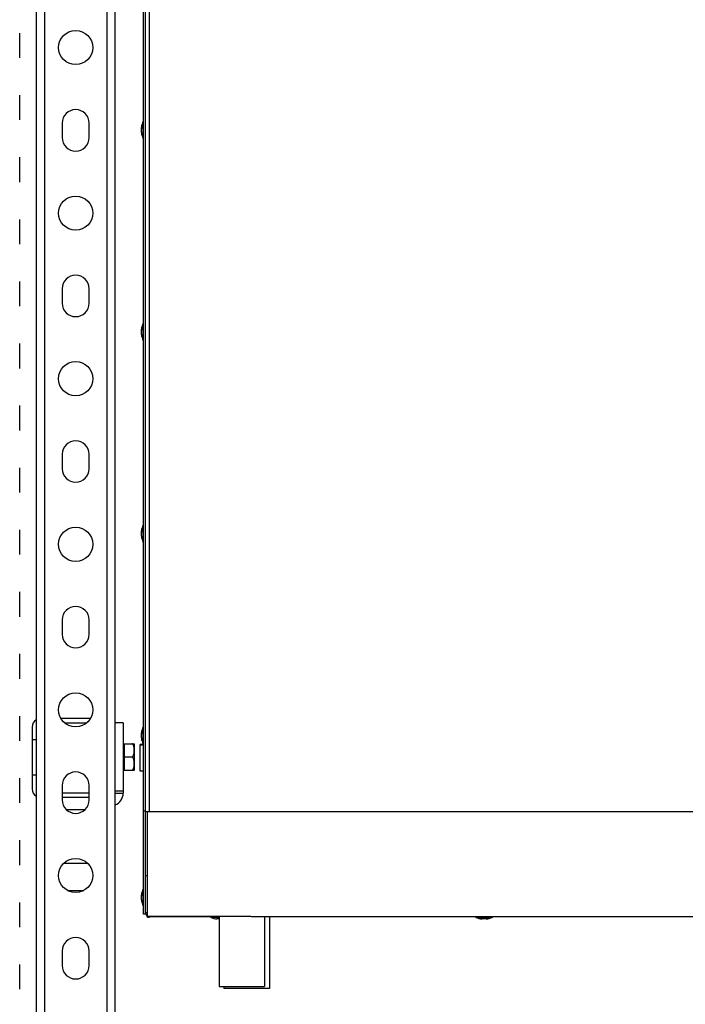
# Model space of a CAD drawing. Units: millimetres. Extents: x 0 to 1243, y 0 to 1537.
# Drawn here: x 0 to 321, y 293 to 768 of the extents above; entities that cross this region are included whole.
import ezdxf

# ---------------------------------------------------------------- set-up
doc = ezdxf.new("R2010")
doc.units = ezdxf.units.MM
doc.linetypes.add('ACAD_ISO03W100', pattern=[30, 12, -18])
for name, color, linetype in [('A0013226_BL23', 7, 'Continuous'), ('A0013226_BL24', 7, 'Continuous'), ('A0013226_BL25', 7, 'Continuous'), ('A0013226_BL26', 7, 'Continuous'), ('A0013226_BL27', 7, 'Continuous'), ('A0013226_BL28', 7, 'Continuous'), ('A0013226_BL29', 7, 'Continuous'), ('A0013226_BL30', 7, 'Continuous'), ('A0013226_BL31', 7, 'Continuous'), ('A0013226_BL32', 7, 'Continuous'), ('A0013226_BL33', 7, 'Continuous'), ('A0013226_BL34', 7, 'Continuous'), ('A0013226_BL35', 7, 'Continuous'), ('A0013226_BL52', 7, 'Continuous'), ('A0013226_BL53', 7, 'Continuous'), ('A1003641_BL21', 7, 'Continuous'), ('A1003641_BL22', 7, 'Continuous'), ('A1021571_BL42', 7, 'Continuous'), ('A1022036_BL48', 7, 'Continuous'), ('A1022038_BL47', 7, 'Continuous'), ('A1023420_BL18', 7, 'Continuous'), ('A1023422_BL17', 7, 'Continuous'), ('A1023985_BL55', 7, 'Continuous'), ('A1023987_BL19', 7, 'Continuous'), ('A1025081_BL20', 7, 'Continuous'), ('A1025401_BL43', 7, 'Continuous'), ('A1025407_BL45', 7, 'Continuous'), ('Workfield', 253, 'ACAD_ISO03W100')]:
    doc.layers.add(name, color=color, linetype=linetype)

# ---------------------------------------------------------------- blocks, each defined once
blk = doc.blocks.new('A1023422_BL17', base_point=(127.91, 208.79))
at = {"layer": 'A1023422_BL17', "color": 7, "linetype": 'Continuous'}
for p, q in [((113.88, 223.79), (113.88, 193.79)), ((141.94, 227.79), (127.83, 227.79)), ((129.51, 225.79), (140.25, 225.79)), ((115.88, 217.54), (113.88, 217.54)), ((115.88, 200.54), (113.88, 200.54)), ((141.38, 191.79), (128.38, 191.79)), ((128.38, 189.79), (141.38, 189.79))]:
    blk.add_line(p, q, dxfattribs=at)
for centre, start, end in [((117.88, 223.79), 120.1054, 180), ((117.88, 193.79), 180, 239.8946)]:
    blk.add_arc(centre, 4, start, end, dxfattribs=at)
blk = doc.blocks.new('A1023420_BL18', base_point=(134.88, 318.44))
at = {"layer": 'A1023420_BL18', "color": 7, "linetype": 'Continuous'}
for p, q in [((119.88, 812.04), (119.88, -31.96)), ((149.88, 812.04), (149.88, -31.96)), ((153.88, 812.04), (153.88, -31.96)), ((115.88, 789.54), (115.88, -32.84)), ((128.38, 515.54), (128.38, 508.54)), ((141.38, 508.54), (141.38, 515.54)), ((128.38, 435.54), (128.38, 428.54)), ((141.38, 428.54), (141.38, 435.54)), ((128.38, 355.54), (128.38, 348.54)), ((141.38, 348.54), (141.38, 355.54)), ((128.38, 275.54), (128.38, 268.54)), ((141.38, 268.54), (141.38, 275.54)), ((128.38, 195.54), (128.38, 188.54)), ((141.38, 188.54), (141.38, 195.54)), ((128.38, 115.54), (128.38, 108.54)), ((141.38, 108.54), (141.38, 115.54))]:
    blk.add_line(p, q, dxfattribs=at)
for centre in [(134.88, 552.04), (134.88, 472.04), (134.88, 392.04), (134.88, 312.04), (134.88, 232.04), (134.88, 152.04)]:
    blk.add_circle(centre, 8.25, dxfattribs=at)
for centre, start, end in [((134.88, 515.54), 0, 180), ((134.88, 508.54), 180, 360), ((134.88, 435.54), 0, 180), ((134.88, 428.54), 180, 360), ((134.88, 355.54), 0, 180), ((134.88, 348.54), 180, 360), ((134.88, 275.54), 0, 180), ((134.88, 268.54), 180, 360), ((134.88, 195.54), 0, 180), ((134.88, 188.54), 180, 360), ((134.88, 115.54), 0, 180), ((134.88, 108.54), 180, 360)]:
    blk.add_arc(centre, 6.5, start, end, dxfattribs=at)
blk = doc.blocks.new('A1023987_BL19', base_point=(144.18, 185.29))
at = {"layer": 'A1023987_BL19', "color": 7, "linetype": 'Continuous'}
for p, q in [((157.88, 225.79), (153.88, 225.79)), ((157.88, 225.79), (157.88, 191.79)), ((157.88, 192.79), (153.88, 192.79)), ((153.88, 191.79), (157.88, 191.79)), ((139.29, 183.79), (130.48, 183.79)), ((130.99, 144.79), (138.78, 144.79))]:
    blk.add_line(p, q, dxfattribs=at)
blk.add_arc((151.88, 191.79), 6, 289.4826, 360, dxfattribs=at)
blk = doc.blocks.new('A1025081_BL20', base_point=(160.58, 209.29))
at = {"layer": 'A1025081_BL20', "color": 7, "linetype": 'Continuous'}
for p, q in [((157.98, 203.39), (157.98, 215.19)), ((158.18, 215.19), (157.98, 215.19)), ((158.18, 203.39), (158.18, 215.19)), ((158.28, 215.69), (158.28, 202.89)), ((158.28, 215.69), (163.2, 215.69)), ((163.28, 203.39), (163.28, 215.19)), ((158.28, 209.29), (161.98, 209.29)), ((158.18, 203.39), (157.98, 203.39)), ((158.28, 202.89), (163.2, 202.89))]:
    blk.add_line(p, q, dxfattribs=at)
for points in [[(161.98, 209.29), (162.06, 209.31), (162.14, 209.34), (162.21, 209.38), (162.28, 209.42), (162.34, 209.46), (162.41, 209.51), (162.46, 209.56), (162.52, 209.61), (162.57, 209.67), (162.61, 209.73), (162.66, 209.79), (162.7, 209.86), (162.75, 209.93), (162.79, 210), (162.83, 210.08), (162.87, 210.17), (162.9, 210.26), (162.94, 210.35), (162.97, 210.45), (163, 210.55), (163.03, 210.66), (163.05, 210.77), (163.08, 210.88), (163.1, 211.01), (163.12, 211.14), (163.13, 211.28), (163.15, 211.42), (163.16, 211.57), (163.18, 211.73), (163.18, 211.9), (163.19, 212.07), (163.2, 212.24), (163.2, 212.42), (163.2, 212.61), (163.19, 212.79), (163.19, 212.98), (163.18, 213.17), (163.17, 213.35), (163.15, 213.54), (163.13, 213.71), (163.11, 213.88), (163.09, 214.05), (163.06, 214.2), (163.02, 214.34), (162.99, 214.47), (162.95, 214.6), (162.91, 214.71), (162.86, 214.82), (162.82, 214.92), (162.77, 215.02), (162.72, 215.11), (162.66, 215.19), (162.6, 215.28), (162.53, 215.36), (162.45, 215.43), (162.37, 215.5), (162.28, 215.57), (162.18, 215.62), (162.09, 215.66), (161.98, 215.69)], [(161.98, 202.89), (162.06, 202.91), (162.14, 202.94), (162.21, 202.98), (162.28, 203.02), (162.34, 203.06), (162.41, 203.11), (162.46, 203.16), (162.52, 203.21), (162.57, 203.27), (162.61, 203.33), (162.66, 203.39), (162.7, 203.46), (162.75, 203.53), (162.79, 203.6), (162.83, 203.68), (162.87, 203.77), (162.9, 203.86), (162.94, 203.95), (162.97, 204.05), (163, 204.15), (163.02, 204.25), (163.05, 204.36), (163.07, 204.48), (163.1, 204.6), (163.12, 204.73), (163.13, 204.87), (163.15, 205.02), (163.16, 205.17), (163.18, 205.34), (163.18, 205.51), (163.19, 205.69), (163.2, 205.87), (163.2, 206.06), (163.2, 206.25), (163.19, 206.45), (163.19, 206.64), (163.18, 206.82), (163.16, 207.01), (163.15, 207.18), (163.13, 207.35), (163.11, 207.51), (163.08, 207.66), (163.05, 207.81), (163.02, 207.94), (162.99, 208.07), (162.95, 208.2), (162.91, 208.31), (162.87, 208.42), (162.82, 208.52), (162.77, 208.61), (162.72, 208.7), (162.66, 208.79), (162.6, 208.88), (162.53, 208.96), (162.45, 209.03), (162.37, 209.1), (162.28, 209.17), (162.18, 209.22), (162.09, 209.26), (161.98, 209.29)]]:
    blk.add_lwpolyline(points, dxfattribs=at)
for centre, radius, start, end in [((157.98, 215.09), 0.1, 90, 180), ((158.18, 215.29), 0.1, 270, 360), ((161.78, 215.19), 1.5, 0, 19.4176), ((157.98, 203.49), 0.1, 180, 270), ((158.18, 203.29), 0.1, 0, 90), ((161.78, 203.39), 1.5, 340.5824, 360)]:
    blk.add_arc(centre, radius, start, end, dxfattribs=at)
blk = doc.blocks.new('A1003641_BL21', base_point=(166.86, 215.09))
at = {"layer": 'A1003641_BL21', "color": 7, "linetype": 'Continuous'}
for p in [(166.11, 214.93), (167.61, 215.24)]:
    blk.add_line(p, (166.11, 215.24), dxfattribs=at)
blk = doc.blocks.new('A1003641_BL22', base_point=(166.86, 208.71))
at = {"layer": 'A1003641_BL22', "color": 7, "linetype": 'Continuous'}
for p, q in [((166.11, 202.48), (166.11, 214.93)), ((167.61, 214.93), (166.11, 214.93)), ((167.61, 202.48), (166.11, 202.48))]:
    blk.add_line(p, q, dxfattribs=at)
blk = doc.blocks.new('A0013226_BL23', base_point=(167.11, 143.33))
at = {"layer": 'A0013226_BL23', "color": 7, "linetype": 'Continuous'}
for p, q in [((167.42, 145.3), (167.42, 145.2)), ((166.66, 142.26), (166.66, 142.36))]:
    blk.add_line(p, q, dxfattribs=at)
for centre, radius, start, end in [((176.62, 141.36), 10.01, 156.8156, 174.2644), ((167.51, 145.26), 0.1, 0, 156.8156)]:
    blk.add_arc(centre, radius, start, end, dxfattribs=at)
blk = doc.blocks.new('A0013226_BL24', base_point=(167.11, 141.26))
at = {"layer": 'A0013226_BL24', "color": 7, "linetype": 'Continuous'}
for p, q in [((167.42, 137.32), (167.42, 145.2)), ((166.66, 140.26), (166.66, 142.26))]:
    blk.add_line(p, q, dxfattribs=at)
for centre, radius, start, end in [((176.62, 141.26), 10.01, 156.8156, 174.2644), ((167.51, 145.16), 0.1, 0, 156.8156), ((176.62, 141.26), 10.01, 185.7356, 203.1844), ((167.51, 137.36), 0.1, 203.1844, 360)]:
    blk.add_arc(centre, radius, start, end, dxfattribs=at)
blk = doc.blocks.new('A0013226_BL25', base_point=(167.11, 143.63))
at = {"layer": 'A0013226_BL25', "color": 7, "linetype": 'Continuous'}
for p, q in [((167.42, 145.6), (167.42, 145.5)), ((166.66, 142.56), (166.66, 142.66))]:
    blk.add_line(p, q, dxfattribs=at)
for centre, radius, start, end in [((176.62, 141.66), 10.01, 156.8156, 174.2644), ((167.51, 145.56), 0.1, 0, 156.8156)]:
    blk.add_arc(centre, radius, start, end, dxfattribs=at)
blk = doc.blocks.new('A0013226_BL26', base_point=(167.11, 143.53))
at = {"layer": 'A0013226_BL26', "color": 7, "linetype": 'Continuous'}
for p, q in [((167.42, 145.5), (167.42, 145.4)), ((166.66, 142.46), (166.66, 142.56))]:
    blk.add_line(p, q, dxfattribs=at)
for centre, radius, start, end in [((176.62, 141.56), 10.01, 156.8156, 174.2644), ((167.51, 145.46), 0.1, 0, 156.8156)]:
    blk.add_arc(centre, radius, start, end, dxfattribs=at)
blk = doc.blocks.new('A0013226_BL27', base_point=(167.11, 143.43))
at = {"layer": 'A0013226_BL27', "color": 7, "linetype": 'Continuous'}
for p, q in [((167.42, 145.4), (167.42, 145.3)), ((166.66, 142.36), (166.66, 142.46))]:
    blk.add_line(p, q, dxfattribs=at)
for centre, radius, start, end in [((176.62, 141.46), 10.01, 156.8156, 174.2644), ((167.51, 145.36), 0.1, 0, 156.8156)]:
    blk.add_arc(centre, radius, start, end, dxfattribs=at)
blk = doc.blocks.new('A0013226_BL28', base_point=(167.11, 219.46))
at = {"layer": 'A0013226_BL28', "color": 7, "linetype": 'Continuous'}
for p, q in [((166.66, 218.46), (166.66, 220.46)), ((167.42, 215.52), (167.42, 223.4))]:
    blk.add_line(p, q, dxfattribs=at)
for centre, radius, start, end in [((176.62, 219.46), 10.01, 156.8156, 174.2644), ((167.51, 223.36), 0.1, 0, 156.8156), ((176.62, 219.46), 10.01, 185.7356, 203.1844), ((167.51, 215.56), 0.1, 203.1844, 360)]:
    blk.add_arc(centre, radius, start, end, dxfattribs=at)
blk = doc.blocks.new('A0013226_BL29', base_point=(167.11, 221.93))
at = {"layer": 'A0013226_BL29', "color": 7, "linetype": 'Continuous'}
for p, q in [((167.42, 223.9), (167.42, 223.4)), ((166.66, 220.46), (166.66, 220.96))]:
    blk.add_line(p, q, dxfattribs=at)
for centre, radius, start, end in [((176.62, 219.96), 10.01, 156.8156, 174.2644), ((167.51, 223.86), 0.1, 0, 156.8156)]:
    blk.add_arc(centre, radius, start, end, dxfattribs=at)
blk = doc.blocks.new('A0013226_BL30', base_point=(167.11, 316.96))
at = {"layer": 'A0013226_BL30', "color": 7, "linetype": 'Continuous'}
for p, q in [((167.42, 313.02), (167.42, 320.9)), ((166.66, 315.96), (166.66, 317.96))]:
    blk.add_line(p, q, dxfattribs=at)
for centre, radius, start, end in [((176.62, 316.96), 10.01, 156.8156, 174.2644), ((167.51, 320.86), 0.1, 0, 156.8156), ((176.62, 316.96), 10.01, 185.7356, 203.1844), ((167.51, 313.06), 0.1, 203.1844, 360)]:
    blk.add_arc(centre, radius, start, end, dxfattribs=at)
blk = doc.blocks.new('A0013226_BL31', base_point=(167.11, 319.43))
at = {"layer": 'A0013226_BL31', "color": 7, "linetype": 'Continuous'}
for p, q in [((167.42, 321.4), (167.42, 320.9)), ((166.66, 317.96), (166.66, 318.46))]:
    blk.add_line(p, q, dxfattribs=at)
for centre, radius, start, end in [((176.62, 317.46), 10.01, 156.8156, 174.2644), ((167.51, 321.36), 0.1, 0, 156.8156)]:
    blk.add_arc(centre, radius, start, end, dxfattribs=at)
blk = doc.blocks.new('A0013226_BL32', base_point=(167.11, 414.46))
at = {"layer": 'A0013226_BL32', "color": 7, "linetype": 'Continuous'}
for p, q in [((166.66, 413.46), (166.66, 415.46)), ((167.42, 410.52), (167.42, 418.4))]:
    blk.add_line(p, q, dxfattribs=at)
for centre, radius, start, end in [((176.62, 414.46), 10.01, 156.8156, 174.2644), ((167.51, 418.36), 0.1, 0, 156.8156), ((176.62, 414.46), 10.01, 185.7356, 203.1844), ((167.51, 410.56), 0.1, 203.1844, 360)]:
    blk.add_arc(centre, radius, start, end, dxfattribs=at)
blk = doc.blocks.new('A0013226_BL33', base_point=(167.11, 416.93))
at = {"layer": 'A0013226_BL33', "color": 7, "linetype": 'Continuous'}
for p, q in [((167.42, 418.9), (167.42, 418.4)), ((166.66, 415.46), (166.66, 415.96))]:
    blk.add_line(p, q, dxfattribs=at)
for centre, radius, start, end in [((176.62, 414.96), 10.01, 156.8156, 174.2644), ((167.51, 418.86), 0.1, 0, 156.8156)]:
    blk.add_arc(centre, radius, start, end, dxfattribs=at)
blk = doc.blocks.new('A0013226_BL34', base_point=(167.11, 511.96))
at = {"layer": 'A0013226_BL34', "color": 7, "linetype": 'Continuous'}
for p, q in [((167.42, 508.02), (167.42, 515.9)), ((166.66, 510.96), (166.66, 512.96))]:
    blk.add_line(p, q, dxfattribs=at)
for centre, radius, start, end in [((176.62, 511.96), 10.01, 156.8156, 174.2644), ((167.51, 515.86), 0.1, 0, 156.8156), ((176.62, 511.96), 10.01, 185.7356, 203.1844), ((167.51, 508.06), 0.1, 203.1844, 360)]:
    blk.add_arc(centre, radius, start, end, dxfattribs=at)
blk = doc.blocks.new('A0013226_BL35', base_point=(167.11, 514.43))
at = {"layer": 'A0013226_BL35', "color": 7, "linetype": 'Continuous'}
for p, q in [((167.42, 516.4), (167.42, 515.9)), ((166.66, 512.96), (166.66, 513.46))]:
    blk.add_line(p, q, dxfattribs=at)
for centre, radius, start, end in [((176.62, 512.46), 10.01, 156.8156, 174.2644), ((167.51, 516.36), 0.1, 0, 156.8156)]:
    blk.add_arc(centre, radius, start, end, dxfattribs=at)
blk = doc.blocks.new('A1021571_BL42', base_point=(168.11, 463.46))
at = {"layer": 'A1021571_BL42', "color": 7, "linetype": 'Continuous'}
for p, q in [((167.61, 133.25), (167.61, 793.68)), ((167.61, 183.21), (168.61, 183.21)), ((168.61, 133.25), (168.61, 182.96)), ((168.61, 133.25), (167.61, 133.25))]:
    blk.add_line(p, q, dxfattribs=at)
blk = doc.blocks.new('A1025401_BL43', base_point=(459.61, 423.56))
at = {"layer": 'A1025401_BL43', "color": 7, "linetype": 'Continuous'}
for p, q in [((170.61, 182.96), (170.61, 714.79)), ((168.61, 182.96), (168.61, 609.46)), ((168.61, 182.96), (750.61, 182.96)), ((169.61, 132.27), (169.61, 182.96)), ((168.61, 151.96), (169.61, 151.96)), ((169.61, 133.96), (168.61, 133.96)), ((213.61, 132.27), (169.61, 132.27)), ((170.5, 131.97), (170.52, 132.27)), ((170.61, 131.96), (170.61, 132.27)), ((204.11, 131.96), (170.61, 131.96)), ((750.61, 131.96), (223.97, 131.96))]:
    blk.add_line(p, q, dxfattribs=at)
for points in [[(221.19, 132.05), (220.36, 132.09), (219.92, 132.11), (219.48, 132.13), (219.02, 132.15), (218.56, 132.17), (218.09, 132.19), (217.61, 132.2), (217.12, 132.22), (216.63, 132.23), (216.13, 132.24), (215.64, 132.25), (215.13, 132.26), (214.63, 132.27), (214.12, 132.27), (213.61, 132.27)], [(223.97, 131.96), (223.68, 131.96), (223.37, 131.97), (223.04, 131.98), (222.7, 131.99), (222.35, 132), (221.98, 132.02), (221.59, 132.03), (221.19, 132.05)]]:
    blk.add_lwpolyline(points, dxfattribs=at)
blk.add_arc((170.61, 133.96), 2, 190.8674, 270, dxfattribs=at)
blk = doc.blocks.new('A1025407_BL45', base_point=(170.06, 132.1))
at = {"layer": 'A1025407_BL45', "color": 7, "linetype": 'Continuous'}
for q in [(169.61, 132.23), (170.5, 131.96)]:
    blk.add_line((169.61, 131.96), q, dxfattribs=at)
blk = doc.blocks.new('A1022038_BL47', base_point=(217.48, 114.71))
at = {"layer": 'A1022038_BL47', "color": 7, "linetype": 'Continuous'}
for p, q in [((228.48, 131.96), (228.48, 97.46)), ((206.48, 98.4), (206.48, 97.46)), ((228.48, 97.46), (206.48, 97.46))]:
    blk.add_line(p, q, dxfattribs=at)
blk = doc.blocks.new('A1022036_BL48', base_point=(215.11, 115.33))
at = {"layer": 'A1022036_BL48', "color": 7, "linetype": 'Continuous'}
for p, q in [((204.11, 132.27), (204.11, 98.4)), ((226.11, 131.96), (226.11, 98.4)), ((204.11, 98.4), (226.11, 98.4))]:
    blk.add_line(p, q, dxfattribs=at)
blk = doc.blocks.new('A0013226_BL52', base_point=(332.11, 131.46))
at = {"layer": 'A0013226_BL52', "color": 7, "linetype": 'Continuous'}
for p, q in [((328.17, 131.77), (336.05, 131.77)), ((333.11, 131.01), (331.11, 131.01))]:
    blk.add_line(p, q, dxfattribs=at)
for centre, radius, start, end in [((328.21, 131.86), 0.1, 90, 246.8156), ((332.11, 140.97), 10.01, 246.8156, 264.2644), ((332.11, 140.97), 10.01, 275.7356, 293.1844), ((336.01, 131.86), 0.1, 293.1844, 90)]:
    blk.add_arc(centre, radius, start, end, dxfattribs=at)
blk = doc.blocks.new('A0013226_BL53', base_point=(202.14, 131.46))
at = {"layer": 'A0013226_BL53', "color": 7, "linetype": 'Continuous'}
for p, q in [((204.11, 131.77), (200.17, 131.77)), ((204.11, 131.01), (203.11, 131.01))]:
    blk.add_line(p, q, dxfattribs=at)
for centre, radius, start, end in [((200.21, 131.86), 0.1, 90, 246.8156), ((204.11, 140.97), 10.01, 246.8156, 264.2644)]:
    blk.add_arc(centre, radius, start, end, dxfattribs=at)
blk = doc.blocks.new('A1023985_BL55', base_point=(134.88, 157.79))
at = {"layer": 'A1023985_BL55', "color": 7, "linetype": 'Continuous'}
blk.add_line((140.75, 157.79), (129.01, 157.79), dxfattribs=at)

msp = doc.modelspace()

# ---------------------------------------------------------------- linework, layer by layer
at = {"layer": 'Workfield'}
msp.add_line((0, 0), (0, 1536.92), dxfattribs=at)

# ---------------------------------------------------------------- block references
at = {"layer": 'A0013226_BL23'}
msp.add_blockref('A0013226_BL23', (59.23, 346.29), dxfattribs=at)
at = {"layer": 'A0013226_BL24'}
msp.add_blockref('A0013226_BL24', (59.23, 344.22), dxfattribs=at)
at = {"layer": 'A0013226_BL25'}
msp.add_blockref('A0013226_BL25', (59.23, 346.59), dxfattribs=at)
at = {"layer": 'A0013226_BL26'}
msp.add_blockref('A0013226_BL26', (59.23, 346.49), dxfattribs=at)
at = {"layer": 'A0013226_BL27'}
msp.add_blockref('A0013226_BL27', (59.23, 346.39), dxfattribs=at)
at = {"layer": 'A0013226_BL28'}
msp.add_blockref('A0013226_BL28', (59.23, 422.42), dxfattribs=at)
at = {"layer": 'A0013226_BL29'}
msp.add_blockref('A0013226_BL29', (59.23, 424.89), dxfattribs=at)
at = {"layer": 'A0013226_BL30'}
msp.add_blockref('A0013226_BL30', (59.23, 519.92), dxfattribs=at)
at = {"layer": 'A0013226_BL31'}
msp.add_blockref('A0013226_BL31', (59.23, 522.39), dxfattribs=at)
at = {"layer": 'A0013226_BL32'}
msp.add_blockref('A0013226_BL32', (59.23, 617.42), dxfattribs=at)
at = {"layer": 'A0013226_BL33'}
msp.add_blockref('A0013226_BL33', (59.23, 619.89), dxfattribs=at)
at = {"layer": 'A0013226_BL34'}
msp.add_blockref('A0013226_BL34', (59.23, 714.92), dxfattribs=at)
at = {"layer": 'A0013226_BL35'}
msp.add_blockref('A0013226_BL35', (59.23, 717.39), dxfattribs=at)
at = {"layer": 'A0013226_BL52'}
msp.add_blockref('A0013226_BL52', (224.23, 334.42), dxfattribs=at)
at = {"layer": 'A0013226_BL53'}
msp.add_blockref('A0013226_BL53', (94.26, 334.42), dxfattribs=at)
at = {"layer": 'A1003641_BL21'}
msp.add_blockref('A1003641_BL21', (58.98, 418.05), dxfattribs=at)
at = {"layer": 'A1003641_BL22'}
msp.add_blockref('A1003641_BL22', (58.98, 411.66), dxfattribs=at)
at = {"layer": 'A1021571_BL42'}
msp.add_blockref('A1021571_BL42', (60.23, 666.42), dxfattribs=at)
at = {"layer": 'A1022036_BL48'}
msp.add_blockref('A1022036_BL48', (107.23, 318.29), dxfattribs=at)
at = {"layer": 'A1022038_BL47'}
msp.add_blockref('A1022038_BL47', (109.6, 317.67), dxfattribs=at)
at = {"layer": 'A1023420_BL18'}
msp.add_blockref('A1023420_BL18', (27, 521.39), dxfattribs=at)
at = {"layer": 'A1023422_BL17'}
msp.add_blockref('A1023422_BL17', (20.03, 411.75), dxfattribs=at)
at = {"layer": 'A1023985_BL55'}
msp.add_blockref('A1023985_BL55', (27, 360.75), dxfattribs=at)
at = {"layer": 'A1023987_BL19'}
msp.add_blockref('A1023987_BL19', (36.3, 388.25), dxfattribs=at)
at = {"layer": 'A1025081_BL20'}
msp.add_blockref('A1025081_BL20', (52.7, 412.25), dxfattribs=at)
at = {"layer": 'A1025401_BL43'}
msp.add_blockref('A1025401_BL43', (351.73, 626.52), dxfattribs=at)
at = {"layer": 'A1025407_BL45'}
msp.add_blockref('A1025407_BL45', (62.17, 335.05), dxfattribs=at)

doc.saveas('drawing.dxf')
